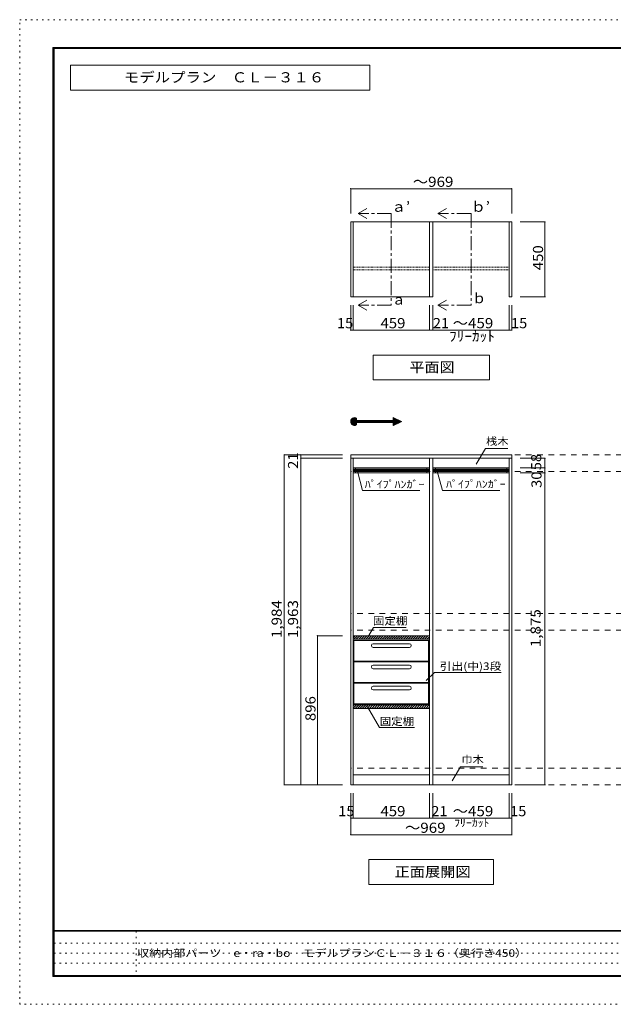
# Model space of a CAD drawing. Units: millimetres. Extents: x -20610 to 20390, y -15155 to 14445.
# Drawn here: x -20610 to -2752, y -15155 to 14445 of the extents above; entities that cross this region are included whole.
import ezdxf

# ---------------------------------------------------------------- set-up
doc = ezdxf.new("R2010")
doc.units = ezdxf.units.MM
doc.header["$LTSCALE"] = 100
for name, pattern in [('JWW_CENTER1', [6.773333, 4.233333, -0.846667, 0.846667, -0.846667]), ('JWW_DASHED1', [0.338667, 0.169333, -0.169333]), ('JWW_DASHED2', [3.386667, 1.693333, -1.693333]), ('JWW_HOJO', [1.693333, -1.27, 0.423333])]:
    doc.linetypes.add(name, pattern=pattern)
for name, color, linetype in [('0-2', 7, 'Continuous'), ('0-A_文字', 7, 'Continuous'), ('0-B_寸法', 7, 'Continuous'), ('F-0_補助線', 7, 'Continuous'), ('F-A_文字', 7, 'Continuous'), ('ハッチ', 7, 'Continuous'), ('パイプハンガー', 7, 'Continuous'), ('固定棚', 7, 'Continuous'), ('引き出し', 7, 'Continuous'), ('枠', 7, 'Continuous'), ('桟木・巾木', 7, 'Continuous')]:
    doc.layers.add(name, color=color, linetype=linetype)
doc.styles.add('ＭＳ ゴシック', font='txt', dxfattribs={"height": 1})

msp = doc.modelspace()

# ---------------------------------------------------------------- linework, layer by layer
at = {"layer": '0-2', "color": 40, "linetype": 'Continuous', "lineweight": 15}
for p, q in [((-10653, 6114), (-10653, 8364)), ((-10653, 8364), (-10578, 8364)), ((-10578, 6114), (-10578, 8364)), ((-8283, 6114), (-8283, 8364)), ((-8283, 8364), (-8178, 8364)), ((-8178, 6114), (-8178, 8364)), ((-5883, 6114), (-5883, 8364)), ((-5883, 8364), (-5808, 8364)), ((-5808, 6114), (-5808, 8364)), ((-10653, 6114), (-10578, 6114)), ((-8283, 6114), (-8178, 6114)), ((-5883, 6114), (-5808, 6114))]:
    msp.add_line(p, q, dxfattribs=at)
at = {"layer": '0-2', "color": 92, "linetype": 'Continuous', "lineweight": 13}
for p, q in [((-10653, 1259), (-10653, 1364)), ((-5808, 1364), (-10653, 1364)), ((-10653, 1259), (-10653, -8556)), ((-5808, 1259), (-10653, 1259)), ((-10578, 1259), (-10578, -8556)), ((-8283, -8556), (-8283, 1259)), ((-8178, -8556), (-8178, 1259)), ((-5883, -8556), (-5883, 1259)), ((-5808, 1364), (-5808, 1259)), ((-5808, -8556), (-5808, 1259)), ((-10653, -8556), (-5808, -8556))]:
    msp.add_line(p, q, dxfattribs=at)
at = {"layer": '0-A_文字', "color": 7, "linetype": 'Continuous', "lineweight": 9}
for p, q in [((-10077, 13078), (-19077, 13078)), ((-19077, 13078), (-19077, 12328)), ((-10077, 12328), (-10077, 13078)), ((-19077, 12328), (-10077, 12328)), ((-10431, 8614), (-10171, 8764)), ((-10431, 8614), (-10171, 8464)), ((-8031, 8614), (-7771, 8764)), ((-8031, 8614), (-7771, 8464)), ((-10431, 5864), (-10171, 6014)), ((-8031, 5864), (-7771, 6014)), ((-10431, 5864), (-10171, 5714)), ((-8031, 5864), (-7771, 5714)), ((-6481, 4364), (-9981, 4364)), ((-9981, 4364), (-9981, 3614)), ((-6481, 4364), (-6481, 3614)), ((-9981, 3614), (-6481, 3614)), ((-10653, 2361), (-10534, 2481)), ((-10653, 2376), (-10548, 2480)), ((-10652, 2348), (-10520, 2480)), ((-10650, 2336), (-10508, 2478)), ((-10649, 2394), (-10566, 2477)), ((-10647, 2325), (-10497, 2475)), ((-10643, 2315), (-10487, 2471)), ((-10641, 2416), (-10589, 2468)), ((-10638, 2305), (-10478, 2466)), ((-10633, 2297), (-10476, 2453)), ((-10627, 2289), (-10476, 2439)), ((-10620, 2281), (-10476, 2425)), ((-10613, 2274), (-10476, 2411)), ((-10605, 2268), (-10476, 2397)), ((-10597, 2262), (-10467, 2392)), ((-10588, 2257), (-10452, 2392)), ((-10578, 2253), (-10438, 2392)), ((-10567, 2249), (-10424, 2392)), ((-10476, 2465), (-10476, 2392)), ((-10476, 2392), (-9374, 2392)), ((-10469, 2333), (-10410, 2392)), ((-10455, 2333), (-10396, 2392)), ((-10441, 2333), (-10382, 2392)), ((-10426, 2333), (-10368, 2392)), ((-10412, 2333), (-10353, 2392)), ((-10398, 2333), (-10339, 2392)), ((-10384, 2333), (-10325, 2392)), ((-10370, 2333), (-10311, 2392)), ((-10356, 2333), (-10297, 2392)), ((-10342, 2333), (-10283, 2392)), ((-10328, 2333), (-10269, 2392)), ((-10313, 2333), (-10254, 2392)), ((-10299, 2333), (-10240, 2392)), ((-10285, 2333), (-10226, 2392)), ((-10271, 2333), (-10212, 2392)), ((-10257, 2333), (-10198, 2392)), ((-10243, 2333), (-10184, 2392)), ((-10229, 2333), (-10170, 2392)), ((-10214, 2333), (-10155, 2392)), ((-10200, 2333), (-10141, 2392)), ((-10186, 2333), (-10127, 2392)), ((-10172, 2333), (-10113, 2392)), ((-10158, 2333), (-10099, 2392)), ((-10144, 2333), (-10085, 2392)), ((-10130, 2333), (-10071, 2392)), ((-10115, 2333), (-10056, 2392)), ((-10101, 2333), (-10042, 2392)), ((-10087, 2333), (-10028, 2392)), ((-10073, 2333), (-10014, 2392)), ((-10059, 2333), (-10000, 2392)), ((-10045, 2333), (-9986, 2392)), ((-10031, 2333), (-9972, 2392)), ((-10016, 2333), (-9957, 2392)), ((-10002, 2333), (-9943, 2392)), ((-9988, 2333), (-9929, 2392)), ((-9974, 2333), (-9915, 2392)), ((-9960, 2333), (-9901, 2392)), ((-9946, 2333), (-9887, 2392)), ((-9932, 2333), (-9873, 2392)), ((-9917, 2333), (-9858, 2392)), ((-9903, 2333), (-9844, 2392)), ((-9889, 2333), (-9830, 2392)), ((-9875, 2333), (-9816, 2392)), ((-9861, 2333), (-9802, 2392)), ((-9847, 2333), (-9788, 2392)), ((-9833, 2333), (-9774, 2392)), ((-9818, 2333), (-9759, 2392)), ((-9804, 2333), (-9745, 2392)), ((-9790, 2333), (-9731, 2392)), ((-9776, 2333), (-9717, 2392)), ((-9762, 2333), (-9703, 2392)), ((-9748, 2333), (-9689, 2392)), ((-9734, 2333), (-9675, 2392)), ((-9719, 2333), (-9660, 2392)), ((-9705, 2333), (-9646, 2392)), ((-9691, 2333), (-9632, 2392)), ((-9677, 2333), (-9618, 2392)), ((-9663, 2333), (-9604, 2392)), ((-9649, 2333), (-9590, 2392)), ((-9635, 2333), (-9576, 2392)), ((-9620, 2333), (-9561, 2392)), ((-9606, 2333), (-9547, 2392)), ((-9592, 2333), (-9533, 2392)), ((-9578, 2333), (-9519, 2392)), ((-9564, 2333), (-9505, 2392)), ((-9550, 2333), (-9491, 2392)), ((-9536, 2333), (-9477, 2392)), ((-9521, 2333), (-9462, 2392)), ((-9507, 2333), (-9448, 2392)), ((-9493, 2333), (-9434, 2392)), ((-9479, 2333), (-9420, 2392)), ((-9465, 2333), (-9406, 2392)), ((-9451, 2333), (-9392, 2392)), ((-9437, 2333), (-9378, 2392)), ((-9422, 2333), (-9306, 2450)), ((-9408, 2333), (-9297, 2445)), ((-9394, 2333), (-9287, 2441)), ((-9380, 2333), (-9277, 2436)), ((-9374, 2481), (-9120, 2363)), ((-9374, 2392), (-9374, 2481)), ((-9374, 2467), (-9364, 2477)), ((-9374, 2453), (-9355, 2472)), ((-9374, 2439), (-9345, 2468)), ((-9374, 2425), (-9335, 2463)), ((-9374, 2410), (-9326, 2459)), ((-9374, 2396), (-9316, 2454)), ((-9374, 2326), (-9268, 2432)), ((-9374, 2311), (-9258, 2427)), ((-9374, 2297), (-9248, 2423)), ((-9374, 2283), (-9239, 2418)), ((-9374, 2269), (-9229, 2414)), ((-9374, 2255), (-9219, 2409)), ((-9366, 2249), (-9210, 2405)), ((-9339, 2261), (-9200, 2400)), ((-9313, 2273), (-9190, 2396)), ((-9287, 2285), (-9181, 2391)), ((-9260, 2298), (-9171, 2387)), ((-9234, 2310), (-9161, 2382)), ((-9207, 2322), (-9152, 2378)), ((-9181, 2335), (-9142, 2373)), ((-9155, 2347), (-9132, 2369)), ((-10556, 2247), (-10476, 2326)), ((-10543, 2245), (-10476, 2312)), ((-10529, 2245), (-10476, 2298)), ((-10513, 2247), (-10476, 2284)), ((-10493, 2253), (-10476, 2270)), ((-10476, 2333), (-10476, 2261)), ((-10476, 2333), (-9374, 2333)), ((-9374, 2245), (-9120, 2363)), ((-9374, 2333), (-9374, 2245)), ((-9128, 2359), (-9123, 2364)), ((-6875, 1083), (-6601, 1557)), ((-5928, 1557), (-6601, 1557)), ((-10293, 291), (-10448, 868)), ((-7893, 291), (-8048, 868)), ((-8569, 291), (-10293, 291)), ((-6169, 291), (-7893, 291)), ((-10134, -4116), (-9966, -3826)), ((-8980, -3826), (-9966, -3826)), ((-8136, -5176), (-8380, -5420)), ((-8136, -5176), (-6122, -5176)), ((-9787, -6832), (-10143, -6214)), ((-9787, -6832), (-8735, -6832)), ((-7595, -8434), (-7351, -8012)), ((-7351, -8012), (-6676, -8012)), ((-6356, -10806), (-10106, -10806)), ((-10106, -10806), (-10106, -11556)), ((-6356, -10806), (-6356, -11556)), ((-10106, -11556), (-6356, -11556))]:
    msp.add_line(p, q, dxfattribs=at)
at = {"layer": '0-A_文字', "color": 7, "linetype": 'JWW_CENTER1', "lineweight": 9}
for p, q in [((-9431, 8614), (-10431, 8614)), ((-9431, 8614), (-9431, 5864)), ((-7031, 8614), (-8031, 8614)), ((-7031, 8614), (-7031, 5864)), ((-9431, 5864), (-10431, 5864)), ((-7031, 5864), (-8031, 5864))]:
    msp.add_line(p, q, dxfattribs=at)
at = {"layer": '0-A_文字', "color": 120, "linetype": 'JWW_HOJO', "lineweight": 5}
msp.add_line((-9530, 2363), (-9120, 2363), dxfattribs=at)
at = {"layer": '0-A_文字', "color": 7, "linetype": 'Continuous', "lineweight": 9}
msp.add_arc((-10535, 2363), 118, 60, 300, dxfattribs=at)
at = {"layer": '0-B_寸法', "color": 120, "linetype": 'Continuous', "lineweight": 5}
for p, q in [((-10653, 9364), (-5808, 9364)), ((-10653, 9364), (-10653, 8614)), ((-5808, 9364), (-5808, 8614)), ((-4808, 8364), (-5558, 8364)), ((-4808, 8364), (-4808, 6114)), ((-4808, 6114), (-5558, 6114)), ((-10653, 5114), (-10653, 5864)), ((-10578, 5114), (-10578, 5864)), ((-8283, 5114), (-8283, 5864)), ((-8178, 5114), (-8178, 5864)), ((-5883, 5114), (-5883, 5864)), ((-5808, 5114), (-5808, 5864)), ((-10653, 5114), (-10578, 5114)), ((-10578, 5114), (-5883, 5114)), ((-5883, 5114), (-5808, 5114)), ((-12653, 1364), (-12653, -8556)), ((-12653, 1364), (-12153, 1364)), ((-12153, 1364), (-10903, 1364)), ((-12153, 1364), (-12153, 1259)), ((-12153, 1259), (-12153, -8556)), ((-12153, 1259), (-10903, 1259)), ((-4808, 1259), (-5558, 1259)), ((-4808, 1259), (-4808, 969)), ((-4808, 969), (-5558, 969)), ((-4808, 969), (-4808, 819)), ((-4808, 819), (-5558, 819)), ((-4808, 819), (-4808, -8556)), ((-11653, -4076), (-10903, -4076)), ((-11653, -8556), (-11653, -4076)), ((-12653, -8556), (-12153, -8556)), ((-12153, -8556), (-10903, -8556)), ((-4808, -8556), (-5558, -8556)), ((-10653, -9556), (-10653, -8806)), ((-10578, -9556), (-10578, -8806)), ((-8283, -9556), (-8283, -8806)), ((-8178, -9556), (-8178, -8806)), ((-5883, -9556), (-5883, -8806)), ((-5808, -9556), (-5808, -8806)), ((-10578, -9556), (-10653, -9556)), ((-10653, -10056), (-10653, -9556)), ((-5883, -9556), (-10578, -9556)), ((-5808, -9556), (-5883, -9556)), ((-5808, -10056), (-5808, -9556)), ((-10653, -10056), (-5808, -10056))]:
    msp.add_line(p, q, dxfattribs=at)
at = {"layer": '0-B_寸法', "color": 120, "linetype": 'JWW_DASHED2', "lineweight": 5}
for p, q in [((9692, 1364), (-10653, 1364)), ((9692, 864), (-10653, 864)), ((9692, -3406), (-10653, -3406)), ((9692, -3906), (-10653, -3906)), ((9692, -8056), (-10653, -8056)), ((9692, -8556), (-10653, -8556))]:
    msp.add_line(p, q, dxfattribs=at)
at = {"layer": '0-B_寸法', "color": 7, "linetype": 'Continuous', "lineweight": 9, "const_width": 20}
for points in [[(-10643, 9364, 0.414214), (-10653, 9374, 0.414214), (-10663, 9364, 0.414214), (-10653, 9354, 0.414214)], [(-5798, 9364, 0.414214), (-5808, 9374, 0.414214), (-5818, 9364, 0.414214), (-5808, 9354, 0.414214)], [(-4798, 8364, 0.414214), (-4808, 8374, 0.414214), (-4818, 8364, 0.414214), (-4808, 8354, 0.414214)], [(-4798, 6114, 0.414214), (-4808, 6124, 0.414214), (-4818, 6114, 0.414214), (-4808, 6104, 0.414214)], [(-10643, 5114, 0.414214), (-10653, 5124, 0.414214), (-10663, 5114, 0.414214), (-10653, 5104, 0.414214)], [(-10568, 5114, 0.414214), (-10578, 5124, 0.414214), (-10588, 5114, 0.414214), (-10578, 5104, 0.414214)], [(-8273, 5114, 0.414214), (-8283, 5124, 0.414214), (-8293, 5114, 0.414214), (-8283, 5104, 0.414214)], [(-8168, 5114, 0.414214), (-8178, 5124, 0.414214), (-8188, 5114, 0.414214), (-8178, 5104, 0.414214)], [(-5873, 5114, 0.414214), (-5883, 5124, 0.414214), (-5893, 5114, 0.414214), (-5883, 5104, 0.414214)], [(-5798, 5114, 0.414214), (-5808, 5124, 0.414214), (-5818, 5114, 0.414214), (-5808, 5104, 0.414214)], [(-12643, 1364, 0.414214), (-12653, 1374, 0.414214), (-12663, 1364, 0.414214), (-12653, 1354, 0.414214)], [(-12143, 1364, 0.414214), (-12153, 1374, 0.414214), (-12163, 1364, 0.414214), (-12153, 1354, 0.414214)], [(-12143, 1259, 0.414214), (-12153, 1269, 0.414214), (-12163, 1259, 0.414214), (-12153, 1249, 0.414214)], [(-4798, 1259, 0.414214), (-4808, 1269, 0.414214), (-4818, 1259, 0.414214), (-4808, 1249, 0.414214)], [(-4798, 969, 0.414214), (-4808, 979, 0.414214), (-4818, 969, 0.414214), (-4808, 959, 0.414214)], [(-4798, 819, 0.414214), (-4808, 829, 0.414214), (-4818, 819, 0.414214), (-4808, 809, 0.414214)], [(-11643, -4076, 0.414214), (-11653, -4066, 0.414214), (-11663, -4076, 0.414214), (-11653, -4086, 0.414214)], [(-12643, -8556, 0.414214), (-12653, -8546, 0.414214), (-12663, -8556, 0.414214), (-12653, -8566, 0.414214)], [(-12143, -8556, 0.414214), (-12153, -8546, 0.414214), (-12163, -8556, 0.414214), (-12153, -8566, 0.414214)], [(-11643, -8556, 0.414214), (-11653, -8546, 0.414214), (-11663, -8556, 0.414214), (-11653, -8566, 0.414214)], [(-4798, -8556, 0.414214), (-4808, -8546, 0.414214), (-4818, -8556, 0.414214), (-4808, -8566, 0.414214)], [(-10643, -9556, 0.414214), (-10653, -9546, 0.414214), (-10663, -9556, 0.414214), (-10653, -9566, 0.414214)], [(-10568, -9556, 0.414214), (-10578, -9546, 0.414214), (-10588, -9556, 0.414214), (-10578, -9566, 0.414214)], [(-8273, -9556, 0.414214), (-8283, -9546, 0.414214), (-8293, -9556, 0.414214), (-8283, -9566, 0.414214)], [(-8168, -9556, 0.414214), (-8178, -9546, 0.414214), (-8188, -9556, 0.414214), (-8178, -9566, 0.414214)], [(-5873, -9556, 0.414214), (-5883, -9546, 0.414214), (-5893, -9556, 0.414214), (-5883, -9566, 0.414214)], [(-5798, -9556, 0.414214), (-5808, -9546, 0.414214), (-5818, -9556, 0.414214), (-5808, -9566, 0.414214)], [(-10643, -10056, 0.414214), (-10653, -10046, 0.414214), (-10663, -10056, 0.414214), (-10653, -10066, 0.414214)], [(-5798, -10056, 0.414214), (-5808, -10046, 0.414214), (-5818, -10056, 0.414214), (-5808, -10066, 0.414214)]]:
    msp.add_lwpolyline(points, format="xyb", close=True, dxfattribs=at)
at = {"layer": 'F-0_補助線', "color": 120, "linetype": 'JWW_HOJO', "lineweight": 5}
for p, q in [((-20610, -15155), (-20610, 14445)), ((-20610, 14445), (20390, 14445)), ((20390, -15155), (-20610, -15155))]:
    msp.add_line(p, q, dxfattribs=at)
at = {"layer": 'F-0_補助線', "color": 7, "linetype": 'JWW_HOJO', "lineweight": 9}
for p, q in [((-17102, -12955), (-17102, -14322)), ((-19577, -13322), (-110, -13322)), ((-19577, -13622), (-110, -13622)), ((-19577, -13922), (-110, -13922))]:
    msp.add_line(p, q, dxfattribs=at)
at = {"layer": 'ハッチ', "color": 120, "linetype": 'Continuous', "lineweight": 5}
for p, q in [((-10578, -4136), (-10519, -4076)), ((-10553, -4181), (-10448, -4076)), ((-10483, -4181), (-10378, -4076)), ((-10412, -4181), (-10307, -4076)), ((-10341, -4181), (-10236, -4076)), ((-10270, -4181), (-10165, -4076)), ((-10200, -4181), (-10095, -4076)), ((-10129, -4181), (-10024, -4076)), ((-10058, -4181), (-9953, -4076)), ((-9988, -4181), (-9883, -4076)), ((-9917, -4181), (-9812, -4076)), ((-9846, -4181), (-9741, -4076)), ((-9776, -4181), (-9671, -4076)), ((-9705, -4181), (-9600, -4076)), ((-9634, -4181), (-9529, -4076)), ((-9563, -4181), (-9458, -4076)), ((-9493, -4181), (-9388, -4076)), ((-9422, -4181), (-9317, -4076)), ((-9351, -4181), (-9246, -4076)), ((-9281, -4181), (-9176, -4076)), ((-9210, -4181), (-9105, -4076)), ((-9139, -4181), (-9034, -4076)), ((-9068, -4181), (-8963, -4076)), ((-8998, -4181), (-8893, -4076)), ((-8927, -4181), (-8822, -4076)), ((-8856, -4181), (-8751, -4076)), ((-8786, -4181), (-8681, -4076)), ((-8715, -4181), (-8610, -4076)), ((-8644, -4181), (-8539, -4076)), ((-8573, -4181), (-8468, -4076)), ((-8503, -4181), (-8398, -4076)), ((-8432, -4181), (-8327, -4076)), ((-8361, -4181), (-8283, -4103)), ((-8291, -4181), (-8283, -4174)), ((-10578, -6254), (-10480, -6156)), ((-10578, -6183), (-10551, -6156)), ((-10515, -6261), (-10410, -6156)), ((-10444, -6261), (-10339, -6156)), ((-10373, -6261), (-10268, -6156)), ((-10303, -6261), (-10198, -6156)), ((-10232, -6261), (-10127, -6156)), ((-10161, -6261), (-10056, -6156)), ((-10091, -6261), (-9986, -6156)), ((-10020, -6261), (-9915, -6156)), ((-9949, -6261), (-9844, -6156)), ((-9878, -6261), (-9773, -6156)), ((-9808, -6261), (-9703, -6156)), ((-9737, -6261), (-9632, -6156)), ((-9666, -6261), (-9561, -6156)), ((-9596, -6261), (-9491, -6156)), ((-9525, -6261), (-9420, -6156)), ((-9454, -6261), (-9349, -6156)), ((-9383, -6261), (-9278, -6156)), ((-9313, -6261), (-9208, -6156)), ((-9242, -6261), (-9137, -6156)), ((-9171, -6261), (-9066, -6156)), ((-9101, -6261), (-8996, -6156)), ((-9030, -6261), (-8925, -6156)), ((-8959, -6261), (-8854, -6156)), ((-8888, -6261), (-8783, -6156)), ((-8818, -6261), (-8713, -6156)), ((-8747, -6261), (-8642, -6156)), ((-8676, -6261), (-8571, -6156)), ((-8606, -6261), (-8501, -6156)), ((-8535, -6261), (-8430, -6156)), ((-8464, -6261), (-8359, -6156)), ((-8393, -6261), (-8288, -6156)), ((-8323, -6261), (-8283, -6222))]:
    msp.add_line(p, q, dxfattribs=at)
at = {"layer": 'パイプハンガー', "color": 120, "linetype": 'JWW_DASHED1', "lineweight": 5}
for p, q in [((-10578, 7001), (-8283, 7001)), ((-10578, 6926), (-8283, 6926)), ((-8178, 7001), (-5883, 7001)), ((-8178, 6926), (-5883, 6926))]:
    msp.add_line(p, q, dxfattribs=at)
at = {"layer": 'パイプハンガー', "color": 92, "linetype": 'Continuous', "lineweight": 13}
for p, q in [((-10578, 969), (-10578, 819)), ((-8283, 969), (-10578, 969)), ((-8283, 969), (-8283, 819)), ((-8178, 969), (-8178, 819)), ((-5883, 969), (-8178, 969)), ((-5883, 969), (-5883, 819)), ((-8283, 819), (-10578, 819)), ((-5883, 819), (-8178, 819))]:
    msp.add_line(p, q, dxfattribs=at)
at = {"layer": 'パイプハンガー', "color": 120, "linetype": 'Continuous', "lineweight": 5}
for p, q in [((-10578, 924), (-8283, 924)), ((-10578, 904), (-8283, 904)), ((-8178, 924), (-5883, 924)), ((-8178, 904), (-5883, 904)), ((-10578, 884), (-8283, 884)), ((-10578, 864), (-8283, 864)), ((-8178, 884), (-5883, 884)), ((-8178, 864), (-5883, 864))]:
    msp.add_line(p, q, dxfattribs=at)
at = {"layer": 'パイプハンガー', "color": 7, "linetype": 'Continuous', "lineweight": 9}
for p, q in [((-10503, 969), (-10503, 819)), ((-8358, 969), (-8358, 819)), ((-8103, 969), (-8103, 819)), ((-5958, 969), (-5958, 819))]:
    msp.add_line(p, q, dxfattribs=at)
at = {"layer": '固定棚', "color": 92, "linetype": 'Continuous', "lineweight": 13}
for p, q in [((-10578, 8364), (-8283, 8364)), ((-8178, 8364), (-5883, 8364)), ((-8283, 6114), (-10578, 6114)), ((-8283, -4076), (-10578, -4076)), ((-10578, -4076), (-10578, -4181)), ((-8283, -4076), (-8283, -4181)), ((-8283, -4181), (-10578, -4181)), ((-8283, -6156), (-10578, -6156)), ((-10578, -6156), (-10578, -6261)), ((-8283, -6156), (-8283, -6261)), ((-8283, -6261), (-10578, -6261))]:
    msp.add_line(p, q, dxfattribs=at)
at = {"layer": '引き出し', "color": 7, "linetype": 'Continuous', "lineweight": 9}
for p, q in [((-10553, -4216), (-10578, -4216)), ((-10578, -4216), (-10578, -6121)), ((-9976, -4316), (-8886, -4316)), ((-9976, -4426), (-8886, -4426)), ((-8308, -4216), (-8283, -4216)), ((-8283, -4216), (-8283, -6121)), ((-9976, -4956), (-8886, -4956)), ((-9976, -5066), (-8886, -5066)), ((-9976, -5596), (-8886, -5596)), ((-9976, -5706), (-8886, -5706)), ((-10553, -6121), (-10578, -6121)), ((-8308, -6121), (-8283, -6121))]:
    msp.add_line(p, q, dxfattribs=at)
at = {"layer": '引き出し', "color": 92, "linetype": 'Continuous', "lineweight": 13}
for p, q in [((-10553, -4216), (-10553, -6121)), ((-10553, -4216), (-8308, -4216)), ((-8308, -6121), (-8308, -4216)), ((-8308, -4841), (-10553, -4841)), ((-8308, -4856), (-10553, -4856)), ((-8308, -5481), (-10553, -5481)), ((-8308, -5496), (-10553, -5496)), ((-8308, -6121), (-10553, -6121))]:
    msp.add_line(p, q, dxfattribs=at)
at = {"layer": '引き出し', "color": 7, "linetype": 'Continuous', "lineweight": 9}
for centre, start, end in [((-9976, -4371), 90, 270), ((-8886, -4371), 270, 90), ((-9976, -5011), 90, 270), ((-8886, -5011), 270, 90), ((-9976, -5651), 90, 270), ((-8886, -5651), 270, 90)]:
    msp.add_arc(centre, 55, start, end, dxfattribs=at)
at = {"layer": '枠', "color": 200, "linetype": 'Continuous', "lineweight": 20}
for p, q in [((-19610, 13611), (19390, 13611)), ((-19610, 13611), (-19610, -14322)), ((-19610, 13595), (19390, 13595)), ((-19610, 13578), (19390, 13578)), ((-19593, 13611), (-19593, -14322)), ((-19577, 13611), (-19577, -14322)), ((19390, -12939), (-19610, -12939)), ((19390, -12955), (-19610, -12955)), ((19390, -14289), (-19610, -14289)), ((19390, -14305), (-19610, -14305)), ((19390, -14322), (-19610, -14322))]:
    msp.add_line(p, q, dxfattribs=at)
at = {"layer": '桟木・巾木', "color": 7, "linetype": 'Continuous', "lineweight": 9}
for p, q in [((-8283, 959), (-10578, 959)), ((-5883, 959), (-8178, 959)), ((-10578, -8256), (-8283, -8256)), ((-8178, -8256), (-5883, -8256))]:
    msp.add_line(p, q, dxfattribs=at)

# ---------------------------------------------------------------- texts
at = {"layer": '0-A_文字', "color": 7, "linetype": 'Continuous', "lineweight": 9, "style": 'ＭＳ ゴシック'}
for s, height, width, p in [('モデルプラン\u3000ＣＬ－３１６', 304.8, 1.115385, (-17477, 12560)), ('ａ’', 304.8, 1.0625, (-9431, 8670)), ('ｂ’', 304.8, 1.0625, (-7031, 8670)), ('平面図', 304.8, 1.083333, (-8881, 3845)), ('桟木', 228.6, 1.083333, (-6578, 1659)), ('ﾊﾟｲﾌﾟﾊﾝｶﾞｰ', 228.6, 1.15, (-10228, 363)), ('ﾊﾟｲﾌﾟﾊﾝｶﾞｰ', 228.6, 1.15, (-7783, 369)), ('固定棚', 228.6, 1.111111, (-9985, -3742)), ('引出(中)3段', 228.6, 1.136364, (-7975, -5106)), ('固定棚', 228.6, 1.111111, (-9781, -6764)), ('巾木', 228.6, 1.083333, (-7323, -7909)), ('正面展開図', 304.8, 1.1, (-9331, -11325))]:
    msp.add_text(s, height=height, dxfattribs=dict(at, width=width)).set_placement(p)
for s, p in [('ｂ', (-6996, 5922)), ('ａ', (-9417, 5879))]:
    msp.add_text(s, height=305, dxfattribs=at).set_placement(p)
at = {"layer": '0-A_文字', "color": 7, "linetype": 'Continuous', "lineweight": 211, "style": 'ＭＳ ゴシック', "width": 1.138889}
msp.add_text('ﾌﾘｰｶｯﾄ', height=228.6, dxfattribs=at).set_placement((-7543, -9814))
at = {"layer": '0-B_寸法', "color": 7, "linetype": 'Continuous', "lineweight": 211, "style": 'ＭＳ ゴシック'}
for s, width, p in [('～969', 1.1, (-8781, 9420)), ('15', 1.0625, (-11067, 5170)), ('459', 1.083333, (-9756, 5170)), ('21', 1.0625, (-8182, 5170)), ('～459', 1.1, (-7581, 5170)), ('15', 1.0625, (-5830, 5170)), ('ﾌﾘｰｶｯﾄ', 1.104167, (-7693, 4776)), ('15', 1.0625, (-11028, -9500)), ('459', 1.083333, (-9756, -9500)), ('21', 1.0625, (-8228, -9500)), ('～459', 1.1, (-7581, -9500)), ('15', 1.0625, (-5858, -9500)), ('～969', 1.1, (-9016, -10000))]:
    msp.add_text(s, height=304.8, dxfattribs=dict(at, width=width)).set_placement(p)
for s, width, p in [('450', 1.083333, (-4865, 6914)), ('21', 1.0625, (-12234, 943)), ('58', 1.0625, (-4919, 901)), ('30', 1.0625, (-4910, 369)), ('1,984', 1.1, (-12727, -4146)), ('1,963', 1.1, (-12236, -4146)), ('1,875', 1.1, (-4937, -4419)), ('896', 1.083333, (-11710, -6641))]:
    msp.add_text(s, height=304.8, rotation=90, dxfattribs=dict(at, width=width)).set_placement(p)
at = {"layer": 'F-A_文字', "color": 7, "linetype": 'Continuous', "lineweight": 0, "style": 'ＭＳ ゴシック', "width": 1.161458}
msp.add_text('収納内部パーツ\u3000e・ra・bo\u3000モデルプランＣＬ－３１６（奥行き450）', height=228.6, dxfattribs=at).set_placement((-17077, -13730))

doc.saveas('drawing.dxf')
